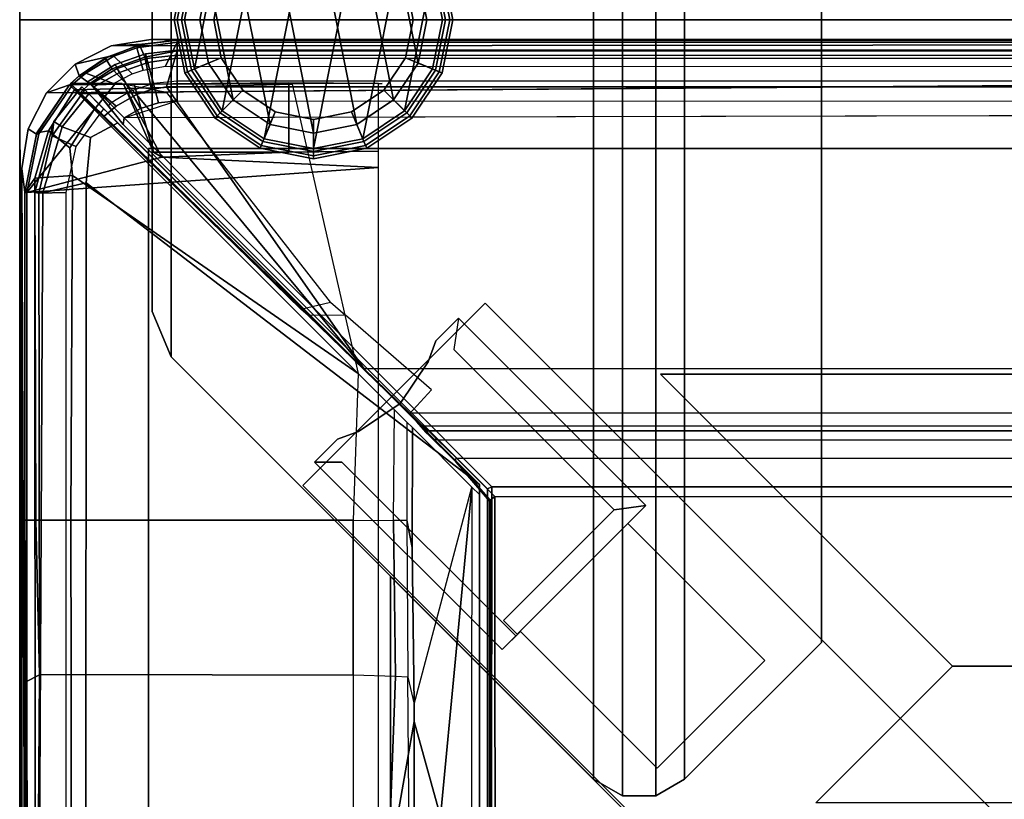
# Model space of a CAD drawing. Units: inches. Extents: x -187 to -42, y -154 to -96.
# Drawn here: x -187 to -183, y -128 to -125 of the extents above; entities that cross this region are included whole.
import ezdxf

# ---------------------------------------------------------------- set-up
doc = ezdxf.new("R2010")
doc.units = ezdxf.units.IN
doc.header["$MEASUREMENT"] = 0
for name, color, linetype in [('SEAT', 5, 'Continuous'), ('SEAT-BACKFABRIC', 5, 'Continuous'), ('SEAT-BACKFRAME', 5, 'Continuous'), ('SEAT-GLIDE', 5, 'Continuous'), ('SEAT-LEG', 5, 'Continuous'), ('SEAT-SEATFABRIC', 5, 'Continuous')]:
    doc.layers.add(name, color=color, linetype=linetype)

# ---------------------------------------------------------------- blocks, each defined once
blk = doc.blocks.new('dbvs1n_ln_0t')
at = {"layer": 'SEAT'}
blk.add_point((0, 0), dxfattribs=at)
at = {"layer": 'SEAT-BACKFABRIC'}
for points, invisible_edges in [([(28.4225, -0.0775, 29.039), (13.3157, -4.07, 29.0325), (0.0089, -4.07, 29.0325), (0.0089, -0.5774, 29.0382)], 9), ([(13.3157, -4.0701, 29.079), (28.4225, -0.0775, 29.079), (0.0089, -0.5774, 29.079), (0.0089, -4.0701, 29.079)], 3), ([(0.0089, -0.5774, 29.0382), (0.0334, -0.4229, 29.0384), (0.1044, -0.2835, 29.0387), (28.4225, -0.0775, 29.039)], 8), ([(0.1044, -0.2835, 29.0787), (0.0334, -0.4229, 29.0784), (0.0089, -0.5774, 29.0782), (28.4225, -0.0775, 29.079)], 4)]:
    blk.add_3dface(points, dxfattribs=dict(at, invisible_edges=invisible_edges))
for points in [[(28.4225, -0.0775, 29.039), (0.1044, -0.2835, 29.0387), (0.215, -0.1729, 29.0388), (0.3544, -0.1019, 29.039)], [(0.215, -0.1729, 29.0788), (0.1044, -0.2835, 29.0787), (28.4225, -0.0775, 29.079), (0.3544, -0.1019, 29.079)], [(0.4746, -0.0952, 28.6639), (0.3454, -0.1423, 28.6639), (0.215, -0.1729, 29.0388), (0.3544, -0.1019, 29.039)], [(0.215, -0.1729, 29.0388), (0.215, -0.1729, 29.079), (0.3544, -0.1019, 29.079), (0.3544, -0.1019, 29.039)], [(0.3544, -0.1019, 29.039), (0.3544, -0.1019, 29.079), (0.5089, -0.0774, 29.079), (0.5089, -0.0774, 29.039)], [(0.3544, -0.1019, 29.039), (0.5089, -0.0774, 29.039), (28.4225, -0.0775, 29.039)], [(28.4225, -0.0775, 29.079), (0.5089, -0.0774, 29.079), (0.3544, -0.1019, 29.079), (28.4225, -0.0775, 29.079)], [(0.5089, -0.0774, 29.039), (0.6102, -0.0794, 28.6734), (0.4746, -0.0952, 28.6639), (0.3544, -0.1019, 29.039)], [(28.4225, -0.0775, 29.039), (0.5089, -0.0774, 29.039), (0.5089, -0.0774, 29.079), (28.4225, -0.0775, 29.079)], [(28.3293, -0.0795, 28.6728), (0.6102, -0.0794, 28.6734), (0.5089, -0.0774, 29.039), (28.4225, -0.0775, 29.039)], [(0.2309, -0.2176, 28.6639), (0.2309, -0.2176, 28.6639), (0.215, -0.1729, 29.0388), (0.3454, -0.1423, 28.6639)], [(0.1044, -0.2835, 29.0387), (0.1044, -0.2835, 29.079), (0.215, -0.1729, 29.079), (0.215, -0.1729, 29.0388)], [(0.215, -0.1729, 29.0388), (0.2309, -0.2176, 28.6639), (0.1932, -0.2523, 28.6755), (0.1044, -0.2835, 29.0387)], [(0.1932, -0.2523, 28.6755), (0.065, -0.4439, 28.6732), (0.0334, -0.4229, 29.0384), (0.1044, -0.2835, 29.0387)], [(0.0334, -0.4229, 29.0384), (0.0334, -0.4229, 29.079), (0.1044, -0.2835, 29.079), (0.1044, -0.2835, 29.0387)], [(0.0089, -0.5774, 29.0382), (0.0089, -0.5774, 29.079), (0.0334, -0.4229, 29.079), (0.0334, -0.4229, 29.0384)], [(0.0334, -0.4229, 29.0384), (0.065, -0.4439, 28.6732), (0.02, -0.6701, 28.6746), (0.0089, -0.5774, 29.0382)], [(0.0089, -0.5774, 29.079), (0.0089, -0.5774, 29.0382), (0.0089, -4.07, 29.0325), (0.0089, -4.0701, 29.079)], [(0.0089, -0.5774, 29.0382), (0.0219, -4.0281, 28.6886), (0.0089, -4.6167, 28.9784), (0.0089, -4.07, 29.0325)], [(0.02, -0.6701, 28.6746), (0.0219, -4.0281, 28.6886), (0.0089, -0.5774, 29.0382), (0.02, -0.6701, 28.6746)]]:
    blk.add_3dface(points, dxfattribs=at)
at = {"layer": 'SEAT-BACKFRAME'}
for points in [[(0.3454, -0.1423, 28.6639), (0.4746, -0.0952, 28.6639), (0.4653, -0.0975, 28.1602), (0.3313, -0.1499, 28.1583)], [(0.3313, -0.1499, 28.1583), (0.4653, -0.0975, 28.1602), (0.4853, -0.146, 28.0133), (0.359, -0.1906, 28.0111)], [(0.3649, -0.1415, 28.7047), (0.4541, -0.1087, 28.7047), (0.4746, -0.0952, 28.6639), (0.3454, -0.1423, 28.6639)], [(0.4361, -0.2098, 28.7047), (0.4785, -0.1959, 28.7047), (0.4541, -0.1087, 28.7047), (0.3649, -0.1415, 28.7047)], [(0.6106, -0.0872, 28.7047), (0.6102, -0.0794, 28.6734), (0.4746, -0.0952, 28.6639), (0.4541, -0.1087, 28.7047)], [(0.5649, -0.18, 28.7047), (0.6106, -0.0872, 28.7047), (0.4541, -0.1087, 28.7047), (0.4785, -0.1959, 28.7047)], [(0.6102, -0.0794, 28.6734), (0.6106, -0.0794, 28.1608), (0.4653, -0.0975, 28.1602), (0.4746, -0.0952, 28.6639)], [(0.6106, -0.0794, 28.1608), (0.6106, -0.1211, 28.0211), (0.4853, -0.146, 28.0133), (0.4653, -0.0975, 28.1602)], [(28.3324, -0.0872, 28.7047), (0.6106, -0.0872, 28.7047), (0.5649, -0.18, 28.7047), (28.3301, -0.1816, 28.7043)], [(28.3293, -0.0795, 28.6728), (28.3301, -0.0794, 28.1608), (0.6106, -0.0794, 28.1608), (0.6102, -0.0794, 28.6734)], [(0.6102, -0.0794, 28.6734), (0.6106, -0.0872, 28.7047), (28.3324, -0.0872, 28.7047), (28.3293, -0.0795, 28.6728)], [(0.6106, -0.1211, 28.0211), (0.6106, -0.0794, 28.1608), (28.3301, -0.0794, 28.1608), (28.3301, -0.1211, 28.0211)], [(0.3454, -0.1423, 28.6639), (0.3313, -0.1499, 28.1583), (0.2304, -0.218, 28.1559), (0.2309, -0.2176, 28.6639)], [(0.3313, -0.1499, 28.1583), (0.359, -0.1906, 28.0111), (0.2717, -0.2482, 28.0084), (0.2304, -0.218, 28.1559)], [(0.3649, -0.1415, 28.7047), (0.3454, -0.1423, 28.6639), (0.2309, -0.2176, 28.6639), (0.2566, -0.207, 28.7047)], [(0.4361, -0.2098, 28.7047), (0.3649, -0.1415, 28.7047), (0.2566, -0.207, 28.7047), (0.3634, -0.2482, 28.7046)], [(0.4527, -0.2907, 27.9704), (0.359, -0.1906, 28.0111), (0.4853, -0.146, 28.0133), (0.5112, -0.2709, 27.9715)], [(0.4965, -0.1667, 28.9342), (0.4875, -0.1327, 28.8425), (0.3704, -0.1738, 28.8425), (0.3873, -0.2044, 28.9342)], [(0.4875, -0.1327, 28.8425), (0.4919, -0.1508, 28.8088), (0.3786, -0.189, 28.8088), (0.3704, -0.1738, 28.8425)], [(0.4919, -0.1508, 28.8088), (0.5184, -0.2482, 28.7484), (0.4303, -0.2777, 28.7484), (0.3786, -0.189, 28.8088)], [(0.5695, -0.2609, 27.972), (0.5112, -0.2709, 27.9715), (0.4853, -0.146, 28.0133), (0.6106, -0.1211, 28.0211)], [(0.6108, -0.1492, 28.9342), (0.6108, -0.1187, 28.8425), (0.4875, -0.1327, 28.8425), (0.4965, -0.1667, 28.9342)], [(0.6108, -0.1187, 28.8425), (0.6108, -0.1378, 28.8088), (0.4919, -0.1508, 28.8088), (0.4875, -0.1327, 28.8425)], [(0.6108, -0.1378, 28.8088), (0.6108, -0.2383, 28.7484), (0.5184, -0.2482, 28.7484), (0.4919, -0.1508, 28.8088)], [(0.6108, -0.3148, 29), (0.6108, -0.1492, 28.9342), (0.4965, -0.1667, 28.9342), (0.5384, -0.3229, 29)], [(0.6106, -0.1211, 28.0211), (28.3301, -0.1211, 28.0211), (28.3301, -0.2585, 27.9721), (0.5695, -0.2609, 27.972)], [(0.6108, -0.1492, 28.9342), (28.365, -0.1507, 28.9422), (28.365, -0.1187, 28.8426), (0.6108, -0.1187, 28.8425)], [(28.365, -0.1187, 28.8426), (0.6108, -0.1187, 28.8425), (0.6108, -0.1378, 28.8088), (28.365, -0.1378, 28.8076)], [(0.6108, -0.1378, 28.8088), (28.365, -0.1378, 28.8076), (28.365, -0.2383, 28.7484), (0.6108, -0.2383, 28.7484)], [(28.365, -0.3156, 29), (28.365, -0.1507, 28.9422), (0.6108, -0.1492, 28.9342), (0.6108, -0.3148, 29)], [(0.3873, -0.2044, 28.9342), (0.3704, -0.1738, 28.8425), (0.2655, -0.24, 28.8425), (0.2867, -0.2612, 28.9342)], [(0.3704, -0.1738, 28.8425), (0.3786, -0.189, 28.8088), (0.2762, -0.2507, 28.8088), (0.2655, -0.24, 28.8425)], [(0.4527, -0.2907, 27.9704), (0.3741, -0.3354, 27.9681), (0.2717, -0.2482, 28.0084), (0.359, -0.1906, 28.0111)], [(0.3786, -0.189, 28.8088), (0.4303, -0.2777, 28.7484), (0.3506, -0.3254, 28.7484), (0.2762, -0.2507, 28.8088)], [(0.5384, -0.3229, 29), (0.4965, -0.1667, 28.9342), (0.3873, -0.2044, 28.9342), (0.4692, -0.3452, 29)], [(0.2085, -0.2482, 28.7047), (0.2566, -0.207, 28.7047), (0.2309, -0.2176, 28.6639), (0.1972, -0.2482, 28.6718)], [(0.1972, -0.2482, 28.6718), (0.2309, -0.2176, 28.6639), (0.2304, -0.218, 28.1559), (0.1972, -0.2482, 28.1469)], [(0.1972, -0.2482, 28.1469), (0.2304, -0.218, 28.1559), (0.2717, -0.2482, 28.0084), (0.2342, -0.2842, 28.0049)], [(0.2085, -0.2482, 28.7047), (0.3634, -0.2482, 28.7046), (0.2566, -0.207, 28.7047)], [(0.4692, -0.3452, 29), (0.3873, -0.2044, 28.9342), (0.2867, -0.2612, 28.9342), (0.4058, -0.3809, 29)], [(0.5511, -0.5335, 28.7248), (0.4029, -0.2505, 28.685), (0.369, -0.2508, 28.7045), (0.0279, -0.6699, 28.7047)], [(0.369, -0.2508, 28.7045), (0.2043, -0.2522, 28.7047), (0.0738, -0.4431, 28.7047), (0.0279, -0.6699, 28.7047)], [(0.2043, -0.2522, 28.7047), (0.1932, -0.2523, 28.6755), (0.065, -0.4439, 28.6732), (0.0738, -0.4431, 28.7047)], [(0.065, -0.4439, 28.6732), (0.1932, -0.2523, 28.6755), (0.193, -0.2523, 28.1548), (0.067, -0.439, 28.1593)], [(0.1117, -0.4309, 28.0274), (0.067, -0.439, 28.1593), (0.193, -0.2523, 28.1548), (0.2128, -0.2722, 28.0346)], [(0.1329, -0.3949, 28.8425), (0.241, -0.261, 28.8425), (0.2523, -0.2723, 28.8107), (0.1257, -0.4512, 28.8086)], [(0.241, -0.261, 28.8425), (0.1329, -0.3949, 28.8425), (0.1654, -0.4161, 28.9433), (0.2681, -0.2881, 28.9429)], [(1.0436, -0.2449, 28.4972), (1.3916, -0.2479, 28.497), (1.4063, -0.2481, 28.1374), (0.193, -0.2523, 28.1548)], [(0.193, -0.2523, 28.1548), (1.0426, -0.2449, 28.1462), (1.0569, -0.2501, 28.08), (0.2128, -0.2722, 28.0346)], [(0.193, -0.2523, 28.1548), (1.0436, -0.2449, 28.4972), (0.444, -0.2501, 28.5498), (0.4034, -0.2505, 28.5691)], [(0.2043, -0.2522, 28.7047), (0.4034, -0.2505, 28.5691), (0.193, -0.2523, 28.1548), (0.1932, -0.2523, 28.6755)], [(0.3883, -0.2482, 28.1386), (0.3974, -0.2482, 28.6875), (0.1972, -0.2482, 28.6718), (0.1972, -0.2482, 28.1469)], [(0.2085, -0.2482, 28.7047), (0.1972, -0.2482, 28.6718), (0.3974, -0.2482, 28.6875), (0.3634, -0.2482, 28.7046)], [(0.5708, -0.2827, 28.0444), (0.3883, -0.2482, 28.1386), (0.1972, -0.2482, 28.1469), (0.2337, -0.288, 28.0265)], [(0.233, -0.2856, 28.0049), (0.2337, -0.288, 28.0265), (0.1972, -0.2482, 28.1469), (0.2342, -0.2842, 28.0049)], [(0.369, -0.2508, 28.7045), (0.4029, -0.2505, 28.685), (0.4034, -0.2505, 28.5691), (0.2043, -0.2522, 28.7047)], [(1.0569, -0.2501, 28.08), (1.3128, -1.3722, 27.914), (0.2891, -0.3484, 27.9695), (0.2128, -0.2722, 28.0346)], [(0.3277, -0.3749, 27.966), (0.2342, -0.2842, 28.0049), (0.2717, -0.2482, 28.0084), (0.3741, -0.3354, 27.9681)], [(0.3256, -0.3456, 28.7484), (0.2523, -0.2723, 28.8107), (0.241, -0.261, 28.8425), (0.2681, -0.2881, 28.9429)], [(0.2835, -0.2589, 28.8287), (0.3014, -0.2815, 28.9313), (0.2867, -0.2612, 28.9342), (0.2655, -0.24, 28.8425)], [(0.2762, -0.2507, 28.8088), (0.2835, -0.2589, 28.8287), (0.2655, -0.24, 28.8425), (0.2762, -0.2507, 28.8088)], [(0.2762, -0.2507, 28.8088), (0.3506, -0.3254, 28.7484), (0.3435, -0.3343, 28.7701), (0.2835, -0.2589, 28.8287)], [(0.3014, -0.2815, 28.9313), (0.2835, -0.2589, 28.8287), (0.3435, -0.3343, 28.7701), (0.3474, -0.3392, 28.8214)], [(0.4016, -0.4072, 28.9834), (0.4058, -0.3809, 29), (0.2867, -0.2612, 28.9342), (0.3014, -0.2815, 28.9313)], [(0.5191, -0.5134, 28.5431), (0.444, -0.2501, 28.5498), (0.4034, -0.2505, 28.5691), (0.4029, -0.2505, 28.685)], [(0.4029, -0.2505, 28.685), (0.5511, -0.5335, 28.7248), (0.5191, -0.5134, 28.5431), (0.4029, -0.2505, 28.685)], [(0.5191, -0.5134, 28.5431), (1.0441, -0.514, 28.4975), (1.0436, -0.2449, 28.4972), (0.444, -0.2501, 28.5498)], [(1.3366, -1.3544, 27.9147), (0.4527, -0.2907, 27.9704), (0.5112, -0.2709, 27.9715), (0.5695, -0.2609, 27.972)], [(1.0436, -0.2449, 28.4972), (1.0441, -0.514, 28.4975), (1.392, -0.5102, 28.4969), (1.3916, -0.2479, 28.497)], [(0.2891, -0.3484, 27.9695), (0.1941, -0.497, 27.9737), (0.1117, -0.4309, 28.0274), (0.2128, -0.2722, 28.0346)], [(0.2172, -0.492, 28.7484), (0.1257, -0.4512, 28.8086), (0.2523, -0.2723, 28.8107), (0.3256, -0.3456, 28.7484)], [(0.3805, -0.4005, 29), (0.2681, -0.2881, 28.9429), (0.1654, -0.4161, 28.9433), (0.275, -0.4571, 28.9973)], [(0.2342, -0.2842, 28.0049), (0.233, -0.2856, 28.0049), (0.2337, -0.288, 28.0265), (0.3277, -0.3749, 27.966)], [(0.5708, -0.2827, 28.0444), (0.2337, -0.288, 28.0265), (1.0901, -1.1227, 28.0263), (1.2053, -1.0962, 28.0337)], [(1.1191, -1.1477, 27.9839), (1.0901, -1.1227, 28.0263), (0.2337, -0.288, 28.0265), (0.3277, -0.3749, 27.966)], [(0.2681, -0.2881, 28.9429), (0.3805, -0.4005, 29), (0.3512, -0.3712, 28.9211), (0.3392, -0.3592, 28.904)], [(0.3256, -0.3456, 28.7484), (0.2681, -0.2881, 28.9429), (0.3392, -0.3592, 28.904)], [(0.3014, -0.2815, 28.9313), (0.3474, -0.3392, 28.8214), (0.3616, -0.357, 28.8646), (0.3014, -0.2815, 28.9313)], [(0.4016, -0.4072, 28.9834), (0.3014, -0.2815, 28.9313), (0.3616, -0.357, 28.8646), (0.4025, -0.4083, 28.882)], [(1.3366, -1.3544, 27.9147), (0.3277, -0.3749, 27.966), (0.3741, -0.3354, 27.9681), (0.4527, -0.2907, 27.9704)], [(28.365, -0.3156, 29), (0.4058, -0.3809, 29), (0.4058, -0.3809, 29), (0.6108, -0.3148, 29)], [(0.4058, -0.3809, 29), (0.6108, -0.3148, 29), (0.5384, -0.3229, 29), (0.4692, -0.3452, 29)], [(1.3128, -1.3722, 27.914), (0.2045, -0.604, 27.972), (0.1941, -0.497, 27.9737), (0.2891, -0.3484, 27.9695)], [(1.3366, -1.3544, 27.9147), (1.1191, -1.1477, 27.9839), (0.3277, -0.3749, 27.966)], [(0.3512, -0.3712, 28.9211), (0.3805, -0.4005, 29), (1.783, -1.803, 29), (1.783, -1.803, 28.9213)], [(0.4016, -0.4072, 28.9834), (1.8142, -1.8197, 28.9842), (1.831, -1.8127, 29), (0.4058, -0.3809, 29)], [(0.0594, -0.6699, 28.8425), (0.0901, -0.6723, 28.9344), (0.1654, -0.4161, 28.9433), (0.1329, -0.3949, 28.8425)], [(0.1329, -0.3949, 28.8425), (0.1257, -0.4512, 28.8086), (0.0747, -0.6734, 28.8111), (0.0594, -0.6699, 28.8425)], [(0.2582, -0.6324, 29), (0.275, -0.4571, 28.9973), (0.1654, -0.4161, 28.9433), (0.0901, -0.6723, 28.9344)], [(0.275, -0.4571, 28.9973), (0.2582, -0.6324, 29), (1.783, -1.803, 29), (0.3805, -0.4005, 29)], [(1.8142, -1.8197, 28.9842), (0.4016, -0.4072, 28.9834), (0.4025, -0.4083, 28.882), (1.814, -1.8199, 28.882)], [(0.0592, -0.6153, 28.0299), (0.02, -0.6699, 28.1491), (0.067, -0.439, 28.1593), (0.1117, -0.4309, 28.0274)], [(0.02, -0.6699, 28.1491), (0.02, -0.6701, 28.6746), (0.065, -0.4439, 28.6732), (0.067, -0.439, 28.1593)], [(0.065, -0.4439, 28.6732), (0.02, -0.6701, 28.6746), (0.0279, -0.6699, 28.7047), (0.0738, -0.4431, 28.7047)], [(0.1941, -0.497, 27.9737), (0.2045, -0.604, 27.972), (0.0592, -0.6153, 28.0299), (0.1117, -0.4309, 28.0274)], [(0.2172, -0.492, 28.7484), (0.1789, -0.6699, 28.7484), (0.0747, -0.6734, 28.8111), (0.1257, -0.4512, 28.8086)], [(0.0279, -0.6699, 28.7047), (1.3921, -0.5736, 28.8027), (0.5511, -0.5335, 28.7248), (0.0279, -0.6699, 28.7047)], [(1.0441, -0.514, 28.4975), (0.5191, -0.5134, 28.5431), (0.5511, -0.5335, 28.7248), (1.0441, -0.514, 28.4975)], [(0.5511, -0.5335, 28.7248), (1.3921, -0.5736, 28.8027), (1.392, -0.5102, 28.4969), (1.0441, -0.514, 28.4975)], [(0.0279, -4.0281, 28.7047), (1.3913, -4.1722, 28.7435), (1.3921, -0.5736, 28.8027), (0.0279, -0.6699, 28.7047)], [(0.0628, -1.942, 28.0227), (0.0592, -0.6153, 28.0299), (0.2045, -0.604, 27.972), (0.1983, -1.942, 27.9723)], [(0.2045, -0.604, 27.972), (1.3128, -1.3722, 27.914), (1.2938, -1.942, 27.9149), (0.1983, -1.942, 27.9723)], [(0.02, -0.6699, 28.1491), (0.0592, -0.6153, 28.0299), (0.0628, -1.942, 28.0227), (0.02, -1.942, 28.161)], [(0.2582, -0.6324, 29), (0.0901, -0.6723, 28.9344), (0.0758, -3.5023, 28.914), (0.2562, -3.4782, 29)], [(1.783, -1.803, 29), (0.2582, -0.6324, 29), (0.2562, -3.4782, 29), (1.783, -3.4782, 29)], [(0.0279, -0.6699, 28.7047), (0.02, -0.6701, 28.6746), (0.0219, -4.0281, 28.6886), (0.0279, -4.0281, 28.7047)], [(0.02, -0.6701, 28.6746), (0.02, -3.4272, 28.161), (0.02, -1.942, 28.161), (0.02, -0.6699, 28.1491)], [(0.0219, -4.0281, 28.6886), (0.02, -0.6701, 28.6746), (0.02, -3.4272, 28.161), (0.02, -3.7963, 28.161)], [(0.0901, -0.6723, 28.9344), (0.0594, -0.6699, 28.8425), (0.0602, -3.5148, 28.8357), (0.0758, -3.5023, 28.914)], [(0.0594, -0.6699, 28.8425), (0.0747, -0.6734, 28.8111), (0.0785, -3.5102, 28.8088), (0.0602, -3.5148, 28.8357)], [(0.1789, -4.1301, 28.7484), (0.0785, -3.5102, 28.8088), (0.0747, -0.6734, 28.8111), (0.1789, -0.6699, 28.7484)], [(1.0901, -1.1227, 28.0263), (1.2053, -1.0962, 28.0337), (1.2632, -1.1465, 27.9772), (1.1191, -1.1477, 27.9839)], [(1.2632, -1.1465, 27.9772), (1.1191, -1.1477, 27.9839), (1.512, -1.529, 27.9608), (1.5969, -1.436, 27.9609)], [(1.5127, -1.5266, 27.9213), (1.512, -1.529, 27.9608), (1.1191, -1.1477, 27.9839), (1.3366, -1.3544, 27.9147)], [(1.45, -1.9428, 27.9183), (1.454, -1.5134, 27.919), (1.3128, -1.3722, 27.914), (1.2938, -1.942, 27.9149)], [(27.626, -1.3494, 27.9149), (27.4596, -1.5208, 27.92), (1.5127, -1.5266, 27.9213), (1.3366, -1.3544, 27.9147)], [(1.5021, -1.5614, 27.9345), (1.5019, -1.942, 27.9345), (1.45, -1.9428, 27.9183), (1.454, -1.5134, 27.919)], [(1.5391, -1.5592, 28.0097), (1.512, -1.529, 27.9608), (1.5127, -1.5266, 27.9213), (1.5617, -1.5762, 27.9452)], [(1.5617, -1.5762, 27.9452), (1.5127, -1.5266, 27.9213), (27.4596, -1.5208, 27.92), (27.4108, -1.5777, 27.9469)], [(1.5225, -2.0479, 27.9521), (1.5233, -1.5827, 27.9538), (1.5021, -1.5614, 27.9345), (1.5019, -1.942, 27.9345)], [(1.5391, -1.5592, 28.0097), (1.5617, -1.5762, 27.9452), (1.585, -1.5956, 28.0049), (1.5771, -1.5958, 28.0053)], [(1.5768, -1.601, 28.0765), (1.5391, -1.5592, 28.0097), (1.5771, -1.5958, 28.0053), (1.6066, -1.6271, 28.0386)], [(1.5225, -2.0479, 27.9521), (1.53, -2.6554, 27.9615), (1.7538, -1.8131, 28.0726), (1.5233, -1.5827, 27.9538)], [(1.5617, -1.5762, 27.9452), (27.4108, -1.5777, 27.9469), (27.3942, -1.5952, 28.0039), (1.585, -1.5956, 28.0049)], [(1.5768, -1.601, 28.0765), (1.6066, -1.6271, 28.0386), (1.6857, -1.7061, 28.063), (1.6922, -1.7167, 28.1187)], [(1.6066, -1.6271, 28.0386), (1.5771, -1.5958, 28.0053), (1.585, -1.5956, 28.0049), (1.6204, -1.6299, 28.0404)], [(27.3942, -1.5952, 28.0039), (27.3497, -1.6323, 28.0416), (1.6204, -1.6299, 28.0404), (1.585, -1.5956, 28.0049)], [(1.6066, -1.6271, 28.0386), (1.6204, -1.6299, 28.0404), (1.6954, -1.7028, 28.0625), (1.6857, -1.7061, 28.063)], [(27.2868, -1.6906, 28.0603), (1.6954, -1.7028, 28.0625), (1.6204, -1.6299, 28.0404), (27.3497, -1.6323, 28.0416)], [(1.825, -1.8643, 28.0906), (1.6857, -1.7061, 28.063), (1.6954, -1.7028, 28.0625), (1.8432, -1.8498, 28.0721)], [(1.8224, -1.8681, 28.1901), (1.6922, -1.7167, 28.1187), (1.6857, -1.7061, 28.063), (1.825, -1.8643, 28.0906)], [(27.2868, -1.6906, 28.0603), (27.1092, -1.8652, 28.0721), (1.8432, -1.8498, 28.0721), (1.6954, -1.7028, 28.0625)], [(1.6316, -3.0907, 28.0661), (1.7538, -1.8131, 28.0726), (1.751, -3.7963, 28.0725), (1.3435, -3.2291, 28.051)], [(1.6316, -3.0907, 28.0661), (1.53, -2.722, 27.9814), (1.53, -2.6554, 27.9615), (1.7538, -1.8131, 28.0726)], [(1.751, -3.7963, 28.0725), (1.783, -3.7963, 28.1114), (1.783, -1.8423, 28.1045), (1.7538, -1.8131, 28.0726)], [(1.783, -3.4389, 28.9212), (1.783, -1.803, 28.9213), (1.783, -1.803, 29), (1.783, -3.4782, 29)], [(1.8142, -1.8197, 28.9842), (1.814, -1.8199, 28.882), (1.814, -3.4093, 28.882), (1.8146, -3.4809, 28.9851)], [(1.8146, -3.4809, 28.9851), (1.8303, -3.477, 28.9999), (1.831, -1.8127, 29), (1.8142, -1.8197, 28.9842)], [(1.783, -3.7963, 28.1114), (1.783, -3.7963, 28.1725), (1.783, -1.842, 28.1374), (1.783, -1.8423, 28.1045)], [(1.783, -3.7963, 28.1725), (1.783, -3.7963, 28.1725), (1.783, -1.842, 28.1374), (1.7832, -1.8443, 28.1725)], [(1.825, -1.8643, 28.0906), (1.8257, -3.7963, 28.0863), (1.8224, -3.7963, 28.1902), (1.8224, -1.8681, 28.1901)], [(1.8446, -3.7963, 28.0721), (1.8257, -3.7963, 28.0863), (1.825, -1.8643, 28.0906), (1.8432, -1.8498, 28.0721)], [(1.8446, -3.7963, 28.0721), (1.8432, -1.8498, 28.0721), (27.1092, -1.8652, 28.0721), (25.1799, -3.7963, 28.0721)], [(0.0303, -3.1847, 27.9903), (0.0554, -3.4259, 28.032), (0.02, -3.4272, 28.161), (0.02, -1.942, 28.161)], [(0.0764, -2.5411, 27.9465), (0.0238, -2.5682, 28.0351), (0.02, -1.942, 28.161), (0.0628, -1.942, 28.0227)], [(0.0224, -3.2268, 27.9183), (0.02, -3.2003, 27.8392), (0.0238, -2.5682, 28.0351), (0.02, -1.942, 28.161)], [(0.0303, -3.1847, 27.9903), (0.02, -1.942, 28.161), (0.0224, -3.2268, 27.9183), (0.0357, -3.2148, 27.9867)], [(0.0764, -2.5411, 27.9465), (0.0628, -1.942, 28.0227), (0.1983, -1.942, 27.9723), (0.1991, -2.5398, 27.9076)], [(1.2938, -2.5433, 27.8492), (0.1991, -2.5398, 27.9076), (0.1983, -1.942, 27.9723), (1.2938, -1.942, 27.9149)], [(1.2938, -1.942, 27.9149), (1.45, -1.9428, 27.9183), (1.4577, -2.5479, 27.863), (1.2938, -2.5433, 27.8492)], [(1.5059, -2.5502, 27.8957), (1.4577, -2.5479, 27.863), (1.45, -1.9428, 27.9183), (1.5019, -1.942, 27.9345)], [(1.5225, -2.0479, 27.9521), (1.5019, -1.942, 27.9345), (1.5059, -2.5502, 27.8957), (1.53, -2.6554, 27.9615)], [(0.02, -3.2003, 27.8392), (0.0238, -2.5682, 28.0351), (0.0764, -2.5411, 27.9465), (0.0727, -3.0951, 27.7207)], [(0.1991, -3.1111, 27.6687), (0.0727, -3.0951, 27.7207), (0.0764, -2.5411, 27.9465), (0.1991, -2.5398, 27.9076)], [(0.1991, -3.1111, 27.6687), (0.1991, -2.5398, 27.9076), (1.2938, -2.5433, 27.8492), (1.2938, -3.1191, 27.5939)], [(1.4577, -2.5479, 27.863), (1.2938, -2.5433, 27.8492), (1.2938, -3.1191, 27.5939), (1.4356, -3.1416, 27.5936)], [(1.5059, -2.5502, 27.8957), (1.4577, -2.5479, 27.863), (1.4356, -3.1416, 27.5936), (1.5106, -3.1771, 27.6426)], [(1.5059, -2.5502, 27.8957), (1.53, -2.6554, 27.9615), (1.53, -3.2066, 27.7388), (1.5106, -3.1771, 27.6426)], [(1.53, -2.6554, 27.9615), (1.53, -2.722, 27.9814), (1.4572, -3.1348, 27.9869), (1.53, -3.2066, 27.7388)], [(1.6316, -3.0907, 28.0661), (1.4572, -3.1348, 27.9869), (1.53, -2.722, 27.9814), (1.6316, -3.0907, 28.0661)]]:
    blk.add_3dface(points, dxfattribs=at)
for points, invisible_edges in [([(28.3301, -0.2585, 27.9721), (27.626, -1.3494, 27.9149), (1.3366, -1.3544, 27.9147), (0.5695, -0.2609, 27.972)], 1), ([(1.831, -1.8127, 29), (15.1378, -1.8127, 29), (28.365, -0.3156, 29), (0.4058, -0.3809, 29)], 2), ([(1.831, -1.8127, 29), (1.8303, -3.4782, 29), (15.1405, -3.4782, 29), (15.1378, -1.8127, 29)], 4)]:
    blk.add_3dface(points, dxfattribs=dict(at, invisible_edges=invisible_edges))
at = {"layer": 'SEAT-LEG'}
for points in [[(6.0927, -6.8018, 12.995), (1.0982, -1.8073, 12.995), (1.8053, -1.1002, 12.995), (7.5069, -6.8018, 12.995)], [(7.5069, -6.8018, 10.995), (1.8053, -1.1002, 10.995), (1.0982, -1.8073, 10.995), (6.0927, -6.8018, 10.995)], [(1.8053, -1.1002, 12.995), (7.5069, -6.8018, 12.995), (7.5069, -6.8018, 10.995), (1.8053, -1.1002, 10.995)], [(25.4297, -2.5078, 10.995), (3.6183, -2.5078, 10.995), (2.4855, -1.375, 10.995), (26.5625, -1.375, 10.995)], [(2.4855, -1.375, 10.995), (2.4855, -1.375, 12.378), (26.5625, -1.375, 12.378), (26.5625, -1.375, 10.995)], [(1.0982, -1.8073, 10.995), (6.0927, -6.8018, 10.995), (6.0927, -6.8018, 12.995), (1.0982, -1.8073, 12.995)], [(1.4375, -2.1595, 10.995), (1.4375, -19.7315, 10.995), (1.4375, -19.7315, 12.995), (1.4375, -2.1595, 12.995)], [(1.4375, -19.7315, 12.995), (1.4375, -2.1595, 12.995), (2.4375, -3.1595, 12.995), (2.4375, -19.3173, 12.995)], [(2.4375, -19.3173, 10.995), (2.4375, -3.1595, 10.995), (1.4375, -2.1595, 10.995), (1.4375, -19.7315, 10.995)], [(25.4297, -2.5078, 10.995), (25.96, -3.0381, 10.995), (3.0879, -3.0381, 10.995), (3.6183, -2.5078, 10.995)]]:
    blk.add_3dface(points, dxfattribs=at)
at = {"layer": 'SEAT-SEATFABRIC'}
for points in [[(29, 0, 15), (29, 0, 11.1197), (0, 0, 11.1197), (0, 0, 15)], [(0.0016, -20.58, 15), (0.0016, -20.58, 11.1197), (0, 0, 11.1197), (0, 0, 15)], [(0.0101, -20.5763, 15.0257), (0.0016, -20.58, 15), (0, 0, 15), (0.0109, -8.06, 15.0406)], [(28.5, -0.5, 11.1197), (28.5, -0.5, 13.1897), (0.5, -0.5, 13.1897), (0.5, -0.5, 11.1197)], [(0.5016, -20.5614, 11.1197), (0.5, -0.5, 11.1197), (0.5, -0.5, 13.1897), (0.5016, -20.5614, 13.1897)]]:
    blk.add_3dface(points, dxfattribs=at)
for points, invisible_edges in [([(29, -29, 15), (29, 0, 15), (0, 0, 15)], 8), ([(29, -29, 15), (0, 0, 15), (0, -8.094, 15), (20.906, -29, 15)], 5), ([(29, 0, 11.1197), (28.5, -0.5, 11.1197), (0.5, -0.5, 11.1197), (0, 0, 11.1197)], 5), ([(0.0016, -20.58, 11.1197), (0, 0, 11.1197), (0.5, -0.5, 11.1197), (0.5016, -20.5614, 11.1197)], 10), ([(28.5, -28.5, 13.1897), (8.4353, -28.4984, 13.1897), (0.5016, -20.5614, 13.1897), (0.5, -0.5, 13.1897)], 10), ([(28.5, -0.5, 13.1897), (28.5, -28.5, 13.1897), (0.5, -0.5, 13.1897)], 2)]:
    blk.add_3dface(points, dxfattribs=dict(at, invisible_edges=invisible_edges))
blk = doc.blocks.new('dbvs1n_rn_0t')
at = {"layer": 'SEAT'}
blk.add_point((29, 0), dxfattribs=at)
at = {"layer": 'SEAT-SEATFABRIC'}
for points in [[(29, 0, 15), (29, 0, 11.1197), (0, 0, 11.1197), (0, 0, 15)], [(28.9891, -20.5834, 15.0257), (28.9984, -20.5834, 15), (29, 0, 15), (28.9898, -8.0562, 15.0258)], [(28.9984, -20.5834, 11.1197), (28.9984, -20.5834, 15), (29, 0, 15), (29, 0, 11.1197)]]:
    blk.add_3dface(points, dxfattribs=at)
for points, invisible_edges in [([(29, 0, 15), (0, 0, 15), (0, -29, 15)], 8), ([(29, 0, 15), (0, -29, 15), (8.094, -29, 15), (29, -8.094, 15)], 5), ([(0, 0, 11.1197), (29, 0, 11.1197), (28.5, -0.5, 11.1197), (0.5, -0.5, 11.1197)], 10), ([(28.9984, -20.5834, 11.1197), (28.4984, -20.5647, 11.1197), (28.5, -0.5, 11.1197), (29, 0, 11.1197)], 5)]:
    blk.add_3dface(points, dxfattribs=dict(at, invisible_edges=invisible_edges))
blk = doc.blocks.new('dbvs3_2_0t')
at = {"layer": 'SEAT-GLIDE'}
for points in [[(0, -0.5993, 0.0766), (0, -0.6277, 0.0293), (-0.1958, -0.6666, 0.0293), (-0.2066, -0.6404, 0.0766)], [(0, -0.5993, 0.0766), (-0.2066, -0.6404, 0.0766), (-0.2066, -0.6404, 0.1184), (0, -0.5993, 0.1184)], [(0, -0.611, 0.1467), (0, -0.5993, 0.1184), (-0.2066, -0.6404, 0.1184), (-0.2022, -0.6512, 0.1467)], [(0.2066, -0.6404, 0.0766), (0.1958, -0.6666, 0.0293), (0, -0.6277, 0.0293), (0, -0.5993, 0.0766)], [(0.2066, -0.6404, 0.0766), (0, -0.5993, 0.0766), (0, -0.5993, 0.1184), (0.2066, -0.6404, 0.1184)], [(0.2022, -0.6512, 0.1467), (0.2066, -0.6404, 0.1184), (0, -0.5993, 0.1184), (0, -0.611, 0.1467)], [(-0.2066, -0.6404, 0.0766), (-0.1958, -0.6666, 0.0293), (-0.3618, -0.7775, 0.0293), (-0.3818, -0.7575, 0.0766)], [(-0.2066, -0.6404, 0.0766), (-0.3818, -0.7575, 0.0766), (-0.3818, -0.7575, 0.1184), (-0.2066, -0.6404, 0.1184)], [(-0.2022, -0.6512, 0.1467), (-0.2066, -0.6404, 0.1184), (-0.3818, -0.7575, 0.1184), (-0.3736, -0.7658, 0.1467)], [(0, -0.611, 0.1467), (-0.2022, -0.6512, 0.1467), (-0.148, -0.782, 0.293), (0, -0.7526, 0.293)], [(0, -0.6993, 0), (-0.1684, -0.7328, 0), (-0.1958, -0.6666, 0.0293), (0, -0.6277, 0.0293)], [(0, -0.7526, 0.293), (-0.148, -0.782, 0.293), (-0.1913, -0.6774, 0.293), (0, -0.6393, 0.293)], [(0, -0.6393, 2.793), (0, -0.6393, 0.293), (-0.1913, -0.6774, 0.293), (-0.1913, -0.6774, 2.793)], [(-0.1913, -0.6774, 2.793), (0.3536, -0.7858, 2.793), (0.1913, -0.6774, 2.793), (0, -0.6393, 2.793)], [(0.2022, -0.6512, 0.1467), (0, -0.611, 0.1467), (0, -0.7526, 0.293), (0.148, -0.782, 0.293)], [(0.1684, -0.7328, 0), (0, -0.6993, 0), (0, -0.6277, 0.0293), (0.1958, -0.6666, 0.0293)], [(0.148, -0.782, 0.293), (0, -0.7526, 0.293), (0, -0.6393, 0.293), (0.1913, -0.6774, 0.293)], [(0.1913, -0.6774, 2.793), (0.1913, -0.6774, 0.293), (0, -0.6393, 0.293), (0, -0.6393, 2.793)], [(-0.2022, -0.6512, 0.1467), (-0.3736, -0.7658, 0.1467), (-0.2735, -0.8658, 0.293), (-0.148, -0.782, 0.293)], [(-0.1684, -0.7328, 0), (-0.3111, -0.8282, 0), (-0.3618, -0.7775, 0.0293), (-0.1958, -0.6666, 0.0293)], [(-0.148, -0.782, 0.293), (-0.2735, -0.8658, 0.293), (-0.3536, -0.7858, 0.293), (-0.1913, -0.6774, 0.293)], [(-0.1913, -0.6774, 2.793), (-0.1913, -0.6774, 0.293), (-0.3536, -0.7858, 0.293), (-0.3536, -0.7858, 2.793)], [(-0.1913, -0.6774, 2.793), (-0.3536, -0.7858, 2.793), (0.4619, -0.948, 2.793), (0.3536, -0.7858, 2.793)], [(0.1684, -0.7328, 0), (-0.3111, -0.8282, 0), (-0.1684, -0.7328, 0), (0, -0.6993, 0)], [(-0.3818, -0.7575, 0.0766), (-0.3618, -0.7775, 0.0293), (-0.4727, -0.9435, 0.0293), (-0.4989, -0.9327, 0.0766)], [(-0.3818, -0.7575, 0.0766), (-0.4989, -0.9327, 0.0766), (-0.4989, -0.9327, 0.1184), (-0.3818, -0.7575, 0.1184)], [(-0.3736, -0.7658, 0.1467), (-0.3818, -0.7575, 0.1184), (-0.4989, -0.9327, 0.1184), (-0.4881, -0.9371, 0.1467)], [(0.1684, -0.7328, 0), (0.3111, -0.8282, 0), (-0.4065, -0.9709, 0), (-0.3111, -0.8282, 0)], [(-0.3736, -0.7658, 0.1467), (-0.4881, -0.9371, 0.1467), (-0.3573, -0.9913, 0.293), (-0.2735, -0.8658, 0.293)], [(-0.3111, -0.8282, 0), (-0.4065, -0.9709, 0), (-0.4727, -0.9435, 0.0293), (-0.3618, -0.7775, 0.0293)], [(-0.2735, -0.8658, 0.293), (-0.3573, -0.9913, 0.293), (-0.4619, -0.948, 0.293), (-0.3536, -0.7858, 0.293)], [(-0.3536, -0.7858, 2.793), (-0.3536, -0.7858, 0.293), (-0.4619, -0.948, 0.293), (-0.4619, -0.948, 2.793)], [(-0.4619, -0.948, 2.793), (0.5, -1.1393, 2.793), (0.4619, -0.948, 2.793), (-0.3536, -0.7858, 2.793)], [(0.4065, -0.9709, 0), (-0.44, -1.1393, 0), (-0.4065, -0.9709, 0), (0.3111, -0.8282, 0)], [(-0.4989, -0.9327, 0.0766), (-0.4727, -0.9435, 0.0293), (-0.5116, -1.1393, 0.0293), (-0.54, -1.1393, 0.0766)], [(-0.4989, -0.9327, 0.0766), (-0.54, -1.1393, 0.0766), (-0.54, -1.1393, 0.1184), (-0.4989, -0.9327, 0.1184)], [(-0.4881, -0.9371, 0.1467), (-0.4989, -0.9327, 0.1184), (-0.54, -1.1393, 0.1184), (-0.5283, -1.1393, 0.1467)], [(-0.4881, -0.9371, 0.1467), (-0.5283, -1.1393, 0.1467), (-0.3868, -1.1393, 0.293), (-0.3573, -0.9913, 0.293)], [(-0.4065, -0.9709, 0), (-0.44, -1.1393, 0), (-0.5116, -1.1393, 0.0293), (-0.4727, -0.9435, 0.0293)], [(-0.3573, -0.9913, 0.293), (-0.3868, -1.1393, 0.293), (-0.5, -1.1393, 0.293), (-0.4619, -0.948, 0.293)], [(-0.4619, -0.948, 2.793), (-0.4619, -0.948, 0.293), (-0.5, -1.1393, 0.293), (-0.5, -1.1393, 2.793)], [(-0.4619, -0.948, 2.793), (-0.5, -1.1393, 2.793), (0.4619, -1.3307, 2.793), (0.5, -1.1393, 2.793)], [(0.44, -1.1393, 0), (-0.4065, -1.3077, 0), (-0.44, -1.1393, 0), (0.4065, -0.9709, 0)], [(-0.54, -1.1393, 0.0766), (-0.5116, -1.1393, 0.0293), (-0.4727, -1.3351, 0.0293), (-0.4989, -1.346, 0.0766)], [(-0.54, -1.1393, 0.0766), (-0.4989, -1.346, 0.0766), (-0.4989, -1.346, 0.1184), (-0.54, -1.1393, 0.1184)], [(-0.5283, -1.1393, 0.1467), (-0.54, -1.1393, 0.1184), (-0.4989, -1.346, 0.1184), (-0.4881, -1.3415, 0.1467)], [(-0.5283, -1.1393, 0.1467), (-0.4881, -1.3415, 0.1467), (-0.3573, -1.2873, 0.293), (-0.3868, -1.1393, 0.293)], [(-0.44, -1.1393, 0), (-0.4065, -1.3077, 0), (-0.4727, -1.3351, 0.0293), (-0.5116, -1.1393, 0.0293)], [(-0.3868, -1.1393, 0.293), (-0.3573, -1.2873, 0.293), (-0.4619, -1.3307, 0.293), (-0.5, -1.1393, 0.293)], [(-0.5, -1.1393, 2.793), (-0.5, -1.1393, 0.293), (-0.4619, -1.3307, 0.293), (-0.4619, -1.3307, 2.793)], [(-0.4619, -1.3307, 2.793), (0.3536, -1.4929, 2.793), (0.4619, -1.3307, 2.793), (-0.5, -1.1393, 2.793)], [(0.44, -1.1393, 0), (0.4065, -1.3077, 0), (-0.3111, -1.4504, 0), (-0.4065, -1.3077, 0)], [(-0.4881, -1.3415, 0.1467), (-0.3736, -1.5129, 0.1467), (-0.2735, -1.4128, 0.293), (-0.3573, -1.2873, 0.293)], [(-0.3573, -1.2873, 0.293), (-0.2735, -1.4128, 0.293), (-0.3536, -1.4929, 0.293), (-0.4619, -1.3307, 0.293)], [(-0.4989, -1.346, 0.0766), (-0.4727, -1.3351, 0.0293), (-0.3618, -1.5011, 0.0293), (-0.3818, -1.5212, 0.0766)], [(-0.4065, -1.3077, 0), (-0.3111, -1.4504, 0), (-0.3618, -1.5011, 0.0293), (-0.4727, -1.3351, 0.0293)], [(-0.4619, -1.3307, 2.793), (-0.4619, -1.3307, 0.293), (-0.3536, -1.4929, 0.293), (-0.3536, -1.4929, 2.793)], [(-0.4619, -1.3307, 2.793), (-0.3536, -1.4929, 2.793), (0.1913, -1.6013, 2.793), (0.3536, -1.4929, 2.793)], [(0.3111, -1.4504, 0), (-0.1684, -1.5458, 0), (-0.3111, -1.4504, 0), (0.4065, -1.3077, 0)], [(-0.4881, -1.3415, 0.1467), (-0.4989, -1.346, 0.1184), (-0.3818, -1.5212, 0.1184), (-0.3736, -1.5129, 0.1467)], [(-0.4989, -1.346, 0.0766), (-0.3818, -1.5212, 0.0766), (-0.3818, -1.5212, 0.1184), (-0.4989, -1.346, 0.1184)], [(-0.3736, -1.5129, 0.1467), (-0.2022, -1.6274, 0.1467), (-0.148, -1.4966, 0.293), (-0.2735, -1.4128, 0.293)], [(-0.2735, -1.4128, 0.293), (-0.148, -1.4966, 0.293), (-0.1913, -1.6013, 0.293), (-0.3536, -1.4929, 0.293)], [(-0.3111, -1.4504, 0), (-0.1684, -1.5458, 0), (-0.1958, -1.612, 0.0293), (-0.3618, -1.5011, 0.0293)], [(0.3111, -1.4504, 0), (0.1684, -1.5458, 0), (0, -1.5793, 0), (-0.1684, -1.5458, 0)], [(-0.3818, -1.5212, 0.0766), (-0.3618, -1.5011, 0.0293), (-0.1958, -1.612, 0.0293), (-0.2066, -1.6382, 0.0766)], [(-0.3736, -1.5129, 0.1467), (-0.3818, -1.5212, 0.1184), (-0.2066, -1.6382, 0.1184), (-0.2022, -1.6274, 0.1467)], [(-0.3818, -1.5212, 0.0766), (-0.2066, -1.6382, 0.0766), (-0.2066, -1.6382, 0.1184), (-0.3818, -1.5212, 0.1184)], [(-0.3536, -1.4929, 2.793), (-0.3536, -1.4929, 0.293), (-0.1913, -1.6013, 0.293), (-0.1913, -1.6013, 2.793)], [(-0.1913, -1.6013, 2.793), (0, -1.6393, 2.793), (0.1913, -1.6013, 2.793), (-0.3536, -1.4929, 2.793)], [(-0.2022, -1.6274, 0.1467), (0, -1.6676, 0.1467), (0, -1.5261, 0.293), (-0.148, -1.4966, 0.293)], [(-0.148, -1.4966, 0.293), (0, -1.5261, 0.293), (0, -1.6393, 0.293), (-0.1913, -1.6013, 0.293)], [(0, -1.6676, 0.1467), (0.2022, -1.6274, 0.1467), (0.148, -1.4966, 0.293), (0, -1.5261, 0.293)], [(0, -1.5261, 0.293), (0.148, -1.4966, 0.293), (0.1913, -1.6013, 0.293), (0, -1.6393, 0.293)], [(-0.1684, -1.5458, 0), (0, -1.5793, 0), (0, -1.651, 0.0293), (-0.1958, -1.612, 0.0293)], [(0, -1.5793, 0), (0.1684, -1.5458, 0), (0.1958, -1.612, 0.0293), (0, -1.651, 0.0293)], [(-0.1913, -1.6013, 2.793), (-0.1913, -1.6013, 0.293), (0, -1.6393, 0.293), (0, -1.6393, 2.793)], [(0, -1.6393, 2.793), (0, -1.6393, 0.293), (0.1913, -1.6013, 0.293), (0.1913, -1.6013, 2.793)], [(-0.2066, -1.6382, 0.0766), (-0.1958, -1.612, 0.0293), (0, -1.651, 0.0293), (0, -1.6793, 0.0766)], [(-0.2022, -1.6274, 0.1467), (-0.2066, -1.6382, 0.1184), (0, -1.6793, 0.1184), (0, -1.6676, 0.1467)], [(-0.2066, -1.6382, 0.0766), (0, -1.6793, 0.0766), (0, -1.6793, 0.1184), (-0.2066, -1.6382, 0.1184)], [(0, -1.6793, 0.0766), (0, -1.651, 0.0293), (0.1958, -1.612, 0.0293), (0.2066, -1.6382, 0.0766)], [(0, -1.6676, 0.1467), (0, -1.6793, 0.1184), (0.2066, -1.6382, 0.1184), (0.2022, -1.6274, 0.1467)], [(0, -1.6793, 0.0766), (0.2066, -1.6382, 0.0766), (0.2066, -1.6382, 0.1184), (0, -1.6793, 0.1184)]]:
    blk.add_3dface(points, dxfattribs=at)
at = {"layer": 'SEAT-LEG'}
blk.add_point((0, 0), dxfattribs=at)
for points in [[(-1.3083, -0.5875, 10.9953), (1.3083, -0.5875, 10.9953), (1.1315, -0.5143, 10.9953), (-1.1315, -0.5143, 10.9953)], [(-1.1315, -0.5143, 10.8803), (-1.3083, -0.5875, 10.8803), (-1.3083, -0.5875, 10.9953), (-1.1315, -0.5143, 10.9953)], [(-1.1315, -0.5143, 10.9953), (1.1315, -0.5143, 10.9953), (1.1315, -0.5143, 10.8803), (-1.1315, -0.5143, 10.8803)], [(-1.3083, -0.5875, 10.8803), (-2.9459, -2.2252, 10.8803), (-2.9459, -2.2252, 10.9953), (-1.3083, -0.5875, 10.9953)], [(-1.3083, -0.5875, 10.9953), (-2.9459, -2.2252, 10.9953), (2.9459, -2.2252, 10.9953), (1.3083, -0.5875, 10.9953)], [(2.9459, -2.2252, 10.8803), (-2.9459, -2.2252, 10.8803), (-1.3083, -0.5875, 10.8803), (1.3083, -0.5875, 10.8803)], [(0, -0.6393, 10.8816), (0, -0.6393, 2.793), (-0.1913, -0.6774, 2.793), (-0.1913, -0.6774, 10.8816)], [(-0.1913, -0.6774, 10.8816), (0.3536, -0.7858, 10.8816), (0.1913, -0.6774, 10.8816), (0, -0.6393, 10.8816)], [(0.1913, -0.6774, 10.8816), (0.1913, -0.6774, 2.793), (0, -0.6393, 2.793), (0, -0.6393, 10.8816)], [(-0.1913, -0.6774, 10.8816), (-0.1913, -0.6774, 2.793), (-0.3536, -0.7858, 2.793), (-0.3536, -0.7858, 10.8816)], [(-0.1913, -0.6774, 10.8816), (-0.3536, -0.7858, 10.8816), (0.4619, -0.948, 10.8816), (0.3536, -0.7858, 10.8816)], [(-0.3536, -0.7858, 10.8816), (-0.3536, -0.7858, 2.793), (-0.4619, -0.948, 2.793), (-0.4619, -0.948, 10.8816)], [(-0.4619, -0.948, 10.8816), (0.5, -1.1393, 10.8816), (0.4619, -0.948, 10.8816), (-0.3536, -0.7858, 10.8816)], [(-0.4619, -0.948, 10.8816), (-0.4619, -0.948, 2.793), (-0.5, -1.1393, 2.793), (-0.5, -1.1393, 10.8816)], [(-0.4619, -0.948, 10.8816), (-0.5, -1.1393, 10.8816), (0.4619, -1.3307, 10.8816), (0.5, -1.1393, 10.8816)], [(-1.7162, -1.1438, 12.9953), (-1.7162, -1.1438, 10.9953), (-2.4438, -1.8714, 10.9953), (-2.4438, -1.8714, 12.9953)], [(-2.4438, -1.8714, 12.9953), (-2.3907, -1.9244, 12.9953), (-1.716, -1.2497, 12.9953), (-1.7162, -1.1438, 12.9953)], [(-1.6276, -1.2323, 10.9953), (-1.7162, -1.1438, 10.9953), (-1.7162, -1.1438, 12.9953), (-1.6276, -1.2323, 12.9953)], [(-1.716, -1.2497, 11.0703), (-1.716, -1.2497, 12.9953), (-1.7162, -1.1438, 12.9953), (-1.7162, -1.1438, 11.0703)], [(-0.5, -1.1393, 10.8816), (-0.5, -1.1393, 2.793), (-0.4619, -1.3307, 2.793), (-0.4619, -1.3307, 10.8816)], [(-0.4619, -1.3307, 10.8816), (0.3536, -1.4929, 10.8816), (0.4619, -1.3307, 10.8816), (-0.5, -1.1393, 10.8816)], [(-1.716, -1.2497, 11.0703), (-1.716, -1.2497, 12.9953), (-2.3907, -1.9244, 12.9953), (-2.3907, -1.9244, 11.0703)], [(-1.6276, -1.2323, 12.9953), (-1.598, -1.3137, 12.9953), (-1.598, -1.3137, 10.9953), (-1.6276, -1.2323, 10.9953)], [(-1.598, -1.3137, 12.9953), (-1.4896, -1.4759, 12.9953), (-1.4896, -1.4759, 10.9953), (-1.598, -1.3137, 10.9953)], [(-0.4619, -1.3307, 10.8816), (-0.4619, -1.3307, 2.793), (-0.3536, -1.4929, 2.793), (-0.3536, -1.4929, 10.8816)], [(-0.4619, -1.3307, 10.8816), (-0.3536, -1.4929, 10.8816), (0.1913, -1.6013, 10.8816), (0.3536, -1.4929, 10.8816)], [(-1.4896, -1.4759, 12.9953), (-1.3274, -1.5843, 12.9953), (-1.3274, -1.5843, 10.9953), (-1.4896, -1.4759, 10.9953)], [(-0.3536, -1.4929, 10.8816), (-0.3536, -1.4929, 2.793), (-0.1913, -1.6013, 2.793), (-0.1913, -1.6013, 10.8816)], [(-0.1913, -1.6013, 10.8816), (0, -1.6393, 10.8816), (0.1913, -1.6013, 10.8816), (-0.3536, -1.4929, 10.8816)], [(-1.3274, -1.5843, 12.9953), (-1.2461, -1.6139, 12.9953), (-1.2461, -1.6139, 10.9953), (-1.3274, -1.5843, 10.9953)], [(-0.1913, -1.6013, 10.8816), (-0.1913, -1.6013, 2.793), (0, -1.6393, 2.793), (0, -1.6393, 10.8816)], [(0, -1.6393, 10.8816), (0, -1.6393, 2.793), (0.1913, -1.6013, 2.793), (0.1913, -1.6013, 10.8816)], [(-1.2461, -1.6139, 12.9953), (-1.1576, -1.7024, 12.9953), (-1.1576, -1.7024, 10.9953), (-1.2461, -1.6139, 10.9953)], [(-1.2799, -1.6834, 11.0703), (-1.9019, -2.3053, 11.0703), (-1.9019, -2.3053, 12.9953), (-1.2799, -1.6834, 12.9953)], [(-1.9019, -2.3053, 12.9953), (-1.8842, -2.429, 12.9953), (-1.1576, -1.7024, 12.9953), (-1.2799, -1.6834, 12.9953)], [(-1.1576, -1.7024, 12.9953), (-1.8842, -2.429, 12.9953), (-1.8842, -2.429, 10.9953), (-1.1576, -1.7024, 10.9953)], [(-2.3731, -1.9421, 10.9953), (-2.3731, -1.9421, 11.0703), (-2.4438, -1.8714, 11.0703), (-2.4438, -1.8714, 10.9953)], [(-2.3907, -1.9244, 11.0703), (-2.3907, -1.9244, 12.9953), (-2.4438, -1.8714, 12.9953), (-2.4438, -1.8714, 11.0703)], [(-2.3303, -1.8768, 12.9953), (-2.3833, -1.9299, 12.9953), (-1.8842, -2.429, 12.9953), (-1.9019, -2.3053, 12.9953)], [(-2.3833, -1.9299, 11.0703), (-2.3833, -1.9299, 12.9953), (-2.3303, -1.8768, 12.9953), (-2.3303, -1.8768, 11.0703)], [(-1.9019, -2.3053, 11.0703), (-2.3303, -1.8768, 11.0703), (-2.3303, -1.8768, 12.9953), (-1.9019, -2.3053, 12.9953)], [(-2.9034, -2.4724, 11.0703), (-2.3731, -1.9421, 11.0703), (-2.3731, -1.9421, 10.9953), (-2.9034, -2.4724, 10.9953)], [(-1.8842, -2.429, 11.0703), (-1.8842, -2.429, 12.9953), (-2.3833, -1.9299, 12.9953), (-2.3833, -1.9299, 11.0703)], [(2.9459, -2.2252, 10.9953), (-2.9459, -2.2252, 10.9953), (-3.0106, -2.3373, 10.9953), (3.0106, -2.3373, 10.9953)], [(-2.9459, -2.2252, 10.9953), (-2.9459, -2.2252, 10.8803), (-3.0106, -2.3373, 10.8803), (-3.0106, -2.3373, 10.9953)], [(-2.9459, -2.2252, 10.8803), (2.9459, -2.2252, 10.8803), (3.0106, -2.3373, 10.8803), (-3.0106, -2.3373, 10.8803)], [(3.0106, -2.3373, 10.9953), (-3.0106, -2.3373, 10.9953), (-3.0106, -2.4667, 10.9953), (3.0106, -2.4667, 10.9953)], [(-3.0106, -2.3373, 10.9953), (-3.0106, -2.3373, 10.8803), (-3.0106, -2.4667, 10.8803), (-3.0106, -2.4667, 10.9953)], [(-3.0106, -2.3373, 10.8803), (3.0106, -2.3373, 10.8803), (3.0106, -2.4667, 10.8803), (-3.0106, -2.4667, 10.8803)], [(-1.9549, -2.3583, 11.0703), (-2.4862, -2.8896, 11.0703), (-2.4862, -2.8896, 10.9953), (-1.9549, -2.3583, 10.9953)], [(-1.8842, -2.429, 10.9953), (-1.8842, -2.429, 11.0703), (-1.9549, -2.3583, 11.0703), (-1.9549, -2.3583, 10.9953)], [(3.0106, -2.4667, 10.9953), (-3.0106, -2.4667, 10.9953), (-2.9459, -2.5788, 10.9953), (2.9459, -2.5788, 10.9953)], [(-3.0106, -2.4667, 10.9953), (-3.0106, -2.4667, 10.8803), (-2.9459, -2.5788, 10.8803), (-2.9459, -2.5788, 10.9953)], [(-3.0106, -2.4667, 10.8803), (3.0106, -2.4667, 10.8803), (2.9459, -2.5788, 10.8803), (-2.9459, -2.5788, 10.8803)], [(-2.4862, -2.8896, 10.9953), (-2.4862, -2.8896, 11.0703), (-2.9034, -2.4724, 11.0703), (-2.9034, -2.4724, 10.9953)], [(-2.9459, -2.5788, 10.8803), (-2.4156, -3.1091, 10.8803), (-2.4156, -3.1091, 10.9953), (-2.9459, -2.5788, 10.9953)], [(2.4156, -3.1091, 10.8803), (-2.4156, -3.1091, 10.8803), (-2.9459, -2.5788, 10.8803), (2.9459, -2.5788, 10.8803)], [(-2.9459, -2.5788, 10.9953), (-2.4156, -3.1091, 10.9953), (2.4156, -3.1091, 10.9953), (2.9459, -2.5788, 10.9953)], [(2.4156, -3.1091, 10.8803), (2.4156, -3.1091, 10.9953), (-2.4156, -3.1091, 10.9953), (-2.4156, -3.1091, 10.8803)]]:
    blk.add_3dface(points, dxfattribs=at)
for points, invisible_edges in [([(-2.4438, -1.8714, 10.9953), (-1.7162, -1.1438, 10.9953), (-1.6276, -1.2323, 10.9953), (-2.4438, -1.8714, 10.9953)], 4), ([(-2.4438, -1.8714, 11.0703), (-2.4438, -1.8714, 11.0703), (-1.6276, -1.2323, 11.0703), (-1.7162, -1.1438, 11.0703)], 2), ([(-1.6276, -1.2323, 10.9953), (-1.598, -1.3137, 10.9953), (-2.3731, -1.9421, 10.9953), (-2.4438, -1.8714, 10.9953)], 10), ([(-1.6276, -1.2323, 11.0703), (-2.4438, -1.8714, 11.0703), (-2.3731, -1.9421, 11.0703), (-1.598, -1.3137, 11.0703)], 5), ([(-2.3731, -1.9421, 10.9953), (-1.598, -1.3137, 10.9953), (-1.4896, -1.4759, 10.9953), (-1.9549, -2.3583, 10.9953)], 13), ([(-2.3731, -1.9421, 11.0703), (-1.9549, -2.3583, 11.0703), (-1.4896, -1.4759, 11.0703), (-1.598, -1.3137, 11.0703)], 11), ([(-1.3274, -1.5843, 10.9953), (-1.2461, -1.6139, 10.9953), (-1.9549, -2.3583, 10.9953), (-1.4896, -1.4759, 10.9953)], 6), ([(-1.3274, -1.5843, 11.0703), (-1.4896, -1.4759, 11.0703), (-1.9549, -2.3583, 11.0703), (-1.2461, -1.6139, 11.0703)], 6), ([(-1.9549, -2.3583, 10.9953), (-1.2461, -1.6139, 10.9953), (-1.1576, -1.7024, 10.9953), (-1.8842, -2.429, 10.9953)], 1), ([(-1.9549, -2.3583, 11.0703), (-1.8842, -2.429, 11.0703), (-1.1576, -1.7024, 11.0703), (-1.2461, -1.6139, 11.0703)], 8), ([(-1.9549, -2.3583, 10.9953), (-2.4862, -2.8896, 10.9953), (-2.9034, -2.4724, 10.9953), (-2.3731, -1.9421, 10.9953)], 8), ([(-1.9549, -2.3583, 11.0703), (-2.3731, -1.9421, 11.0703), (-2.9034, -2.4724, 11.0703), (-2.4862, -2.8896, 11.0703)], 1)]:
    blk.add_3dface(points, dxfattribs=dict(at, invisible_edges=invisible_edges))

msp = doc.modelspace()

# ---------------------------------------------------------------- block references
at = {"ltscale": 10}
for name, p, rotation in [('dbvs1n_rn_0t', (-157.6779, -125.0587), 180), ('dbvs3_2_0t', (-186.6779, -125.0587), 90)]:
    msp.add_blockref(name, p, dxfattribs=dict(at, rotation=rotation))
msp.add_blockref('dbvs1n_ln_0t', (-186.6779, -125.0587), dxfattribs=at)

doc.saveas('drawing.dxf')
